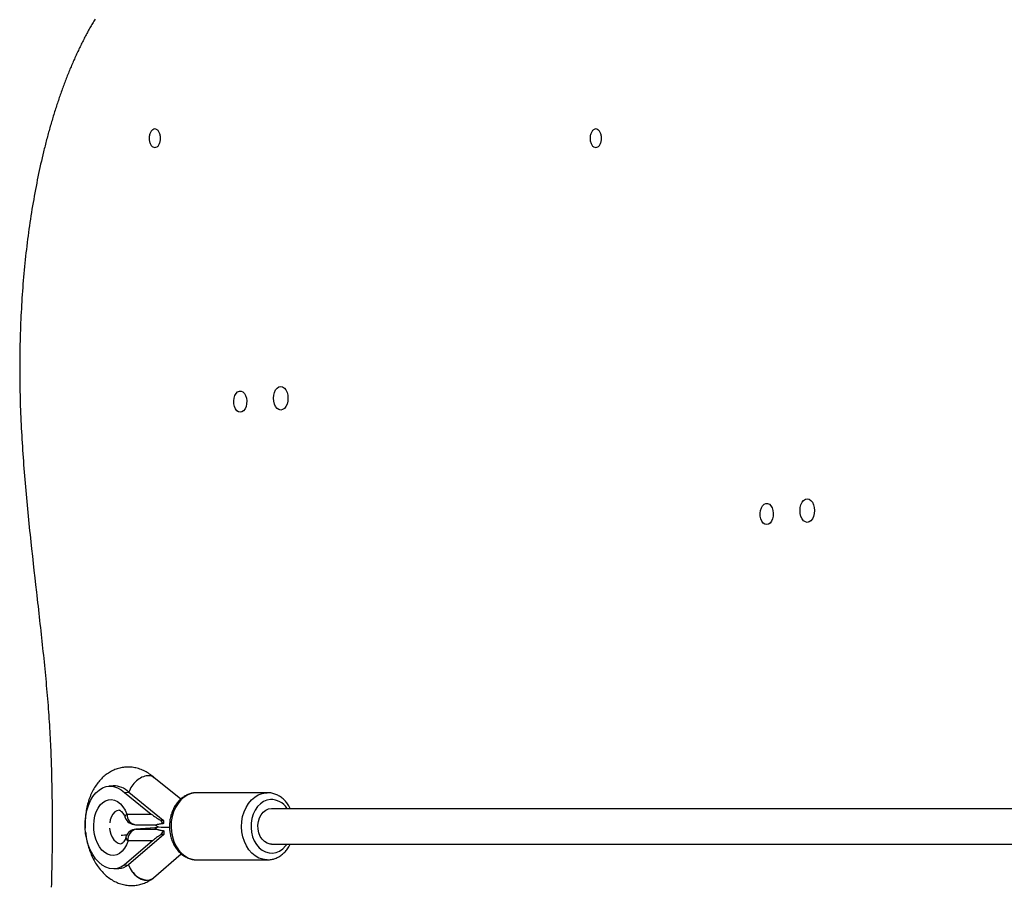
# Model space of a CAD drawing. Units: millimetres. Extents: x 0 to 1210, y 0 to 1496.
# Drawn here: x 442 to 486, y 1286 to 1324 of the extents above; entities that cross this region are included whole.
import ezdxf

# ---------------------------------------------------------------- set-up
doc = ezdxf.new("R2010")
doc.units = ezdxf.units.MM

msp = doc.modelspace()

# ---------------------------------------------------------------- linework, layer by layer
at = {"linetype": 'Continuous', "lineweight": 25}
for p, q in [((445.558, 1324.241), (445.529, 1324.192)), ((445.587, 1324.291), (445.558, 1324.241)), ((445.616, 1324.34), (445.587, 1324.291)), ((445.646, 1324.388), (445.616, 1324.34)), ((445.303, 1323.788), (445.275, 1323.736)), ((445.331, 1323.839), (445.303, 1323.788)), ((445.359, 1323.89), (445.331, 1323.839)), ((445.387, 1323.941), (445.359, 1323.89)), ((445.415, 1323.992), (445.387, 1323.941)), ((445.444, 1324.042), (445.415, 1323.992)), ((445.472, 1324.092), (445.444, 1324.042)), ((445.501, 1324.142), (445.472, 1324.092)), ((445.529, 1324.192), (445.501, 1324.142)), ((445.085, 1323.369), (445.058, 1323.316)), ((445.112, 1323.422), (445.085, 1323.369)), ((445.139, 1323.475), (445.112, 1323.422)), ((445.166, 1323.528), (445.139, 1323.475)), ((445.193, 1323.58), (445.166, 1323.528)), ((445.22, 1323.633), (445.193, 1323.58)), ((445.248, 1323.685), (445.22, 1323.633)), ((445.275, 1323.736), (445.248, 1323.685)), ((444.874, 1322.936), (444.849, 1322.88)), ((444.9, 1322.99), (444.874, 1322.936)), ((444.926, 1323.045), (444.9, 1322.99)), ((444.952, 1323.1), (444.926, 1323.045)), ((444.979, 1323.154), (444.952, 1323.1)), ((445.005, 1323.208), (444.979, 1323.154)), ((445.031, 1323.262), (445.005, 1323.208)), ((445.058, 1323.316), (445.031, 1323.262)), ((444.672, 1322.488), (444.647, 1322.431)), ((444.697, 1322.545), (444.672, 1322.488)), ((444.722, 1322.601), (444.697, 1322.545)), ((444.747, 1322.657), (444.722, 1322.601)), ((444.772, 1322.713), (444.747, 1322.657)), ((444.798, 1322.769), (444.772, 1322.713)), ((444.823, 1322.825), (444.798, 1322.769)), ((444.849, 1322.88), (444.823, 1322.825)), ((444.478, 1322.027), (444.454, 1321.968)), ((444.502, 1322.085), (444.478, 1322.027)), ((444.526, 1322.143), (444.502, 1322.085)), ((444.55, 1322.201), (444.526, 1322.143)), ((444.574, 1322.259), (444.55, 1322.201)), ((444.598, 1322.317), (444.574, 1322.259)), ((444.623, 1322.374), (444.598, 1322.317)), ((444.647, 1322.431), (444.623, 1322.374)), ((444.315, 1321.612), (444.292, 1321.552)), ((444.338, 1321.672), (444.315, 1321.612)), ((444.361, 1321.732), (444.338, 1321.672)), ((444.384, 1321.791), (444.361, 1321.732)), ((444.407, 1321.85), (444.384, 1321.791)), ((444.431, 1321.909), (444.407, 1321.85)), ((444.454, 1321.968), (444.431, 1321.909)), ((444.157, 1321.188), (444.136, 1321.127)), ((444.18, 1321.249), (444.157, 1321.188)), ((444.202, 1321.31), (444.18, 1321.249)), ((444.224, 1321.371), (444.202, 1321.31)), ((444.246, 1321.432), (444.224, 1321.371)), ((444.269, 1321.492), (444.246, 1321.432)), ((444.292, 1321.552), (444.269, 1321.492)), ((444.007, 1320.754), (443.985, 1320.692)), ((444.028, 1320.817), (444.007, 1320.754)), ((444.049, 1320.879), (444.028, 1320.817)), ((444.07, 1320.941), (444.049, 1320.879)), ((444.092, 1321.003), (444.07, 1320.941)), ((444.114, 1321.065), (444.092, 1321.003)), ((444.136, 1321.127), (444.114, 1321.065)), ((443.862, 1320.312), (443.842, 1320.248)), ((443.882, 1320.376), (443.862, 1320.312)), ((443.902, 1320.439), (443.882, 1320.376)), ((443.923, 1320.503), (443.902, 1320.439)), ((443.944, 1320.566), (443.923, 1320.503)), ((443.965, 1320.629), (443.944, 1320.566)), ((443.985, 1320.692), (443.965, 1320.629)), ((443.723, 1319.86), (443.704, 1319.795)), ((443.743, 1319.925), (443.723, 1319.86)), ((443.762, 1319.99), (443.743, 1319.925)), ((443.782, 1320.055), (443.762, 1319.99)), ((443.802, 1320.119), (443.782, 1320.055)), ((443.822, 1320.184), (443.802, 1320.119)), ((443.842, 1320.248), (443.822, 1320.184)), ((443.591, 1319.4), (443.573, 1319.333)), ((443.61, 1319.466), (443.591, 1319.4)), ((443.628, 1319.532), (443.61, 1319.466)), ((443.647, 1319.598), (443.628, 1319.532)), ((443.666, 1319.664), (443.647, 1319.598)), ((443.685, 1319.729), (443.666, 1319.664)), ((443.704, 1319.795), (443.685, 1319.729)), ((443.483, 1318.999), (443.465, 1318.931)), ((443.5, 1319.066), (443.483, 1318.999)), ((443.518, 1319.133), (443.5, 1319.066)), ((443.536, 1319.2), (443.518, 1319.133)), ((443.554, 1319.267), (443.536, 1319.2)), ((443.573, 1319.333), (443.554, 1319.267)), ((443.362, 1318.524), (443.345, 1318.455)), ((443.379, 1318.592), (443.362, 1318.524)), ((443.396, 1318.66), (443.379, 1318.592)), ((443.413, 1318.728), (443.396, 1318.66)), ((443.43, 1318.796), (443.413, 1318.728)), ((443.448, 1318.864), (443.43, 1318.796)), ((443.465, 1318.931), (443.448, 1318.864)), ((443.28, 1318.179), (443.248, 1318.041)), ((443.312, 1318.318), (443.28, 1318.179)), ((443.345, 1318.455), (443.312, 1318.318)), ((443.185, 1317.761), (443.155, 1317.621)), ((443.216, 1317.901), (443.185, 1317.761)), ((443.248, 1318.041), (443.216, 1317.901)), ((443.066, 1317.196), (443.038, 1317.053)), ((443.095, 1317.338), (443.066, 1317.196)), ((443.125, 1317.48), (443.095, 1317.338)), ((443.155, 1317.621), (443.125, 1317.48)), ((442.983, 1316.766), (442.956, 1316.622)), ((443.01, 1316.91), (442.983, 1316.766)), ((443.038, 1317.053), (443.01, 1316.91)), ((442.904, 1316.331), (442.878, 1316.185)), ((442.929, 1316.477), (442.904, 1316.331)), ((442.956, 1316.622), (442.929, 1316.477)), ((442.829, 1315.892), (442.806, 1315.744)), ((442.854, 1316.039), (442.829, 1315.892)), ((442.878, 1316.185), (442.854, 1316.039)), ((442.76, 1315.448), (442.737, 1315.299)), ((442.782, 1315.596), (442.76, 1315.448)), ((442.806, 1315.744), (442.782, 1315.596)), ((442.695, 1315), (442.674, 1314.849)), ((442.716, 1315.15), (442.695, 1315)), ((442.737, 1315.299), (442.716, 1315.15)), ((442.634, 1314.548), (442.615, 1314.396)), ((442.654, 1314.699), (442.634, 1314.548)), ((442.674, 1314.849), (442.654, 1314.699)), ((442.597, 1314.244), (442.579, 1314.092)), ((442.615, 1314.396), (442.597, 1314.244)), ((442.544, 1313.785), (442.528, 1313.632)), ((442.561, 1313.939), (442.544, 1313.785)), ((442.579, 1314.092), (442.561, 1313.939)), ((442.496, 1313.323), (442.482, 1313.169)), ((442.512, 1313.478), (442.496, 1313.323)), ((442.528, 1313.632), (442.512, 1313.478)), ((442.453, 1312.858), (442.44, 1312.702)), ((442.467, 1313.014), (442.453, 1312.858)), ((442.482, 1313.169), (442.467, 1313.014)), ((442.415, 1312.39), (442.403, 1312.233)), ((442.427, 1312.546), (442.415, 1312.39)), ((442.44, 1312.702), (442.427, 1312.546)), ((442.381, 1311.918), (442.371, 1311.76)), ((442.392, 1312.076), (442.381, 1311.918)), ((442.403, 1312.233), (442.392, 1312.076)), ((442.362, 1311.602), (442.353, 1311.444)), ((442.371, 1311.76), (442.362, 1311.602)), ((442.336, 1311.126), (442.329, 1310.967)), ((442.344, 1311.285), (442.336, 1311.126)), ((442.353, 1311.444), (442.344, 1311.285)), ((442.315, 1310.648), (442.309, 1310.488)), ((442.322, 1310.808), (442.315, 1310.648)), ((442.329, 1310.967), (442.322, 1310.808)), ((442.299, 1310.167), (442.295, 1310.007)), ((442.304, 1310.328), (442.299, 1310.167)), ((442.309, 1310.488), (442.304, 1310.328)), ((442.291, 1309.846), (442.288, 1309.685)), ((442.295, 1310.007), (442.291, 1309.846)), ((442.283, 1309.362), (442.281, 1309.2)), ((442.285, 1309.524), (442.283, 1309.362)), ((442.288, 1309.685), (442.285, 1309.524)), ((442.28, 1309.039), (442.279, 1308.876)), ((442.279, 1308.876), (442.279, 1308.714)), ((442.281, 1309.2), (442.28, 1309.039)), ((442.279, 1308.714), (442.28, 1308.552)), ((442.28, 1308.552), (442.281, 1308.389)), ((442.281, 1308.389), (442.282, 1308.227)), ((442.282, 1308.227), (442.285, 1308.064)), ((442.285, 1308.064), (442.287, 1307.901)), ((442.287, 1307.901), (442.29, 1307.738)), ((442.29, 1307.738), (442.294, 1307.575)), ((442.294, 1307.575), (442.298, 1307.411)), ((442.298, 1307.411), (442.303, 1307.248)), ((442.303, 1307.248), (442.308, 1307.084)), ((442.308, 1307.084), (442.314, 1306.921)), ((442.314, 1306.921), (442.32, 1306.757)), ((442.32, 1306.757), (442.327, 1306.593)), ((442.327, 1306.593), (442.335, 1306.429)), ((442.335, 1306.429), (442.342, 1306.266)), ((442.342, 1306.266), (442.35, 1306.102)), ((442.35, 1306.102), (442.359, 1305.938)), ((442.359, 1305.938), (442.368, 1305.774)), ((442.368, 1305.774), (442.378, 1305.609)), ((442.378, 1305.609), (442.388, 1305.445)), ((442.388, 1305.445), (442.398, 1305.281)), ((442.398, 1305.281), (442.409, 1305.117)), ((442.409, 1305.117), (442.42, 1304.953)), ((442.42, 1304.953), (442.432, 1304.789)), ((442.432, 1304.789), (442.443, 1304.625)), ((442.443, 1304.625), (442.456, 1304.46)), ((442.456, 1304.46), (442.468, 1304.296)), ((442.468, 1304.296), (442.481, 1304.132)), ((442.481, 1304.132), (442.494, 1303.968)), ((442.494, 1303.968), (442.508, 1303.804)), ((442.508, 1303.804), (442.522, 1303.64)), ((442.522, 1303.64), (442.536, 1303.476)), ((442.536, 1303.476), (442.55, 1303.312)), ((442.55, 1303.312), (442.565, 1303.149)), ((442.565, 1303.149), (442.58, 1302.985)), ((442.58, 1302.985), (442.595, 1302.821)), ((442.595, 1302.821), (442.611, 1302.658)), ((442.611, 1302.658), (442.626, 1302.494)), ((442.626, 1302.494), (442.642, 1302.331)), ((442.642, 1302.331), (442.658, 1302.168)), ((442.658, 1302.168), (442.675, 1302.005)), ((442.675, 1302.005), (442.691, 1301.842)), ((442.691, 1301.842), (442.708, 1301.679)), ((442.708, 1301.679), (442.725, 1301.516)), ((442.725, 1301.516), (442.742, 1301.353)), ((442.742, 1301.353), (442.759, 1301.191)), ((442.759, 1301.191), (442.776, 1301.029)), ((442.776, 1301.029), (442.811, 1300.705)), ((442.811, 1300.705), (442.846, 1300.381)), ((442.846, 1300.381), (442.882, 1300.059)), ((442.882, 1300.059), (442.918, 1299.737)), ((442.918, 1299.737), (442.954, 1299.416)), ((442.954, 1299.416), (442.99, 1299.096)), ((442.99, 1299.096), (443.026, 1298.778)), ((443.026, 1298.778), (443.044, 1298.619)), ((443.044, 1298.619), (443.062, 1298.46)), ((443.062, 1298.46), (443.08, 1298.301)), ((443.08, 1298.301), (443.098, 1298.143)), ((443.098, 1298.143), (443.116, 1297.985)), ((443.116, 1297.985), (443.133, 1297.827)), ((443.133, 1297.827), (443.151, 1297.67)), ((443.151, 1297.67), (443.169, 1297.513)), ((443.169, 1297.513), (443.186, 1297.356)), ((443.186, 1297.356), (443.203, 1297.2)), ((443.203, 1297.2), (443.22, 1297.044)), ((443.22, 1297.044), (443.237, 1296.888)), ((443.237, 1296.888), (443.254, 1296.733)), ((443.254, 1296.733), (443.271, 1296.578)), ((443.271, 1296.578), (443.288, 1296.423)), ((443.288, 1296.423), (443.304, 1296.269)), ((443.304, 1296.269), (443.32, 1296.115)), ((443.32, 1296.115), (443.336, 1295.962)), ((443.336, 1295.962), (443.352, 1295.809)), ((443.352, 1295.809), (443.368, 1295.656)), ((443.368, 1295.656), (443.383, 1295.503)), ((443.383, 1295.503), (443.398, 1295.352)), ((443.398, 1295.352), (443.413, 1295.2)), ((443.413, 1295.2), (443.427, 1295.049)), ((443.427, 1295.049), (443.442, 1294.898)), ((443.442, 1294.898), (443.456, 1294.748)), ((443.456, 1294.748), (443.469, 1294.598)), ((443.469, 1294.598), (443.483, 1294.449)), ((443.483, 1294.449), (443.496, 1294.3)), ((443.496, 1294.3), (443.508, 1294.152)), ((443.508, 1294.152), (443.521, 1294.004)), ((443.521, 1294.004), (443.533, 1293.856)), ((443.533, 1293.856), (443.545, 1293.709)), ((443.545, 1293.709), (443.556, 1293.563)), ((443.556, 1293.563), (443.567, 1293.417)), ((443.567, 1293.417), (443.577, 1293.272)), ((443.577, 1293.272), (443.587, 1293.127)), ((443.587, 1293.127), (443.597, 1292.982)), ((443.597, 1292.982), (443.606, 1292.838)), ((443.606, 1292.838), (443.615, 1292.695)), ((443.615, 1292.695), (443.624, 1292.552)), ((443.624, 1292.552), (443.632, 1292.41)), ((443.632, 1292.41), (443.639, 1292.268)), ((443.639, 1292.268), (443.646, 1292.127)), ((443.646, 1292.127), (443.653, 1291.986)), ((443.653, 1291.986), (443.659, 1291.845)), ((443.659, 1291.845), (443.665, 1291.706)), ((443.665, 1291.706), (443.671, 1291.566)), ((443.671, 1291.566), (443.676, 1291.427)), ((443.676, 1291.427), (443.681, 1291.288)), ((443.681, 1291.288), (443.686, 1291.15)), ((443.686, 1291.15), (443.69, 1291.012)), ((443.69, 1291.012), (443.694, 1290.875)), ((443.694, 1290.875), (443.698, 1290.737)), ((443.698, 1290.737), (443.702, 1290.6)), ((443.702, 1290.6), (443.705, 1290.464)), ((443.705, 1290.464), (443.708, 1290.327)), ((449.475, 1289.525), (448.28, 1290.488)), ((443.708, 1290.327), (443.711, 1290.191)), ((443.711, 1290.191), (443.714, 1290.055)), ((443.714, 1290.055), (443.716, 1289.92)), ((443.716, 1289.92), (443.718, 1289.784)), ((446.46, 1290.115), (446.268, 1290.102)), ((443.718, 1289.784), (443.72, 1289.649)), ((443.72, 1289.649), (443.724, 1289.379)), ((446.962, 1289.821), (447.154, 1289.834)), ((446.962, 1289.821), (448.16, 1288.855)), ((447.154, 1289.834), (448.695, 1288.591)), ((450.192, 1289.81), (450.133, 1289.808)), ((453.342, 1289.81), (450.192, 1289.81)), ((453.282, 1289.808), (453.323, 1289.81)), ((453.323, 1289.81), (453.342, 1289.81)), ((443.724, 1289.379), (443.728, 1289.11)), ((443.728, 1289.11), (443.731, 1288.841)), ((443.731, 1288.841), (443.736, 1288.303)), ((447.074, 1288.855), (448.16, 1288.855)), ((448.567, 1288.583), (448.695, 1288.591)), ((443.736, 1288.303), (443.731, 1287.766)), ((447.456, 1288.381), (448.386, 1288.381)), ((448.312, 1288.238), (447.47, 1288.181)), ((447.484, 1288.182), (447.47, 1288.181)), ((448.326, 1288.239), (447.484, 1288.182)), ((447.484, 1288.182), (448.38, 1288.182)), ((448.312, 1288.238), (448.326, 1288.239)), ((448.398, 1288.239), (448.326, 1288.239)), ((448.326, 1288.239), (448.345, 1288.239)), ((448.457, 1288.29), (448.343, 1288.191)), ((448.344, 1288.381), (448.459, 1288.289)), ((448.399, 1288.239), (448.345, 1288.239)), ((443.731, 1287.766), (443.728, 1287.497)), ((448.72, 1287.946), (447.141, 1286.586)), ((448.72, 1287.946), (448.593, 1287.938)), ((443.728, 1287.497), (443.724, 1287.227)), ((448.208, 1287.657), (446.949, 1286.573)), ((448.208, 1287.657), (447.121, 1287.657)), ((443.72, 1286.957), (443.718, 1286.822)), ((443.724, 1287.227), (443.72, 1286.957)), ((448.262, 1286.009), (449.499, 1287.075)), ((443.711, 1286.415), (443.708, 1286.279)), ((443.714, 1286.551), (443.711, 1286.415)), ((443.716, 1286.686), (443.714, 1286.551)), ((443.718, 1286.822), (443.716, 1286.686)), ((446.517, 1286.41), (446.708, 1286.423)), ((446.949, 1286.573), (447.141, 1286.586)), ((450.192, 1286.81), (453.342, 1286.81)), ((443.702, 1286.006), (443.698, 1285.869)), ((443.705, 1286.143), (443.702, 1286.006)), ((443.708, 1286.279), (443.705, 1286.143)), ((448.221, 1285.978), (448.235, 1285.989)), ((443.694, 1285.732), (443.69, 1285.594)), ((443.698, 1285.869), (443.694, 1285.732))]:
    msp.add_line(p, q, dxfattribs=at)
at = {"linetype": 'Continuous', "lineweight": 25, "flags": 128}
for points in [[(453.944, 1306.914), (453.86, 1306.932), (453.782, 1306.984), (453.715, 1307.067), (453.664, 1307.176), (453.631, 1307.303), (453.62, 1307.439), (453.631, 1307.575), (453.664, 1307.701), (453.715, 1307.81), (453.782, 1307.893), (453.86, 1307.946), (453.944, 1307.964), (454.027, 1307.946), (454.105, 1307.893), (454.172, 1307.81), (454.224, 1307.701), (454.256, 1307.575), (454.267, 1307.439), (454.256, 1307.303), (454.224, 1307.176), (454.172, 1307.067), (454.105, 1306.984), (454.027, 1306.932), (453.944, 1306.914)], [(452.134, 1306.814), (452.055, 1306.831), (451.982, 1306.883), (451.92, 1306.964), (451.874, 1307.07), (451.847, 1307.192), (451.842, 1307.321), (451.858, 1307.448), (451.895, 1307.563), (451.949, 1307.657), (452.017, 1307.724), (452.094, 1307.759), (452.173, 1307.759), (452.25, 1307.724), (452.318, 1307.657), (452.373, 1307.563), (452.409, 1307.448), (452.425, 1307.321), (452.42, 1307.192), (452.393, 1307.07), (452.347, 1306.964), (452.286, 1306.883), (452.212, 1306.831), (452.134, 1306.814)], [(475.658, 1301.794), (475.579, 1301.811), (475.506, 1301.863), (475.445, 1301.945), (475.399, 1302.05), (475.372, 1302.172), (475.367, 1302.301), (475.383, 1302.428), (475.419, 1302.543), (475.474, 1302.637), (475.542, 1302.704), (475.619, 1302.739), (475.698, 1302.739), (475.775, 1302.704), (475.843, 1302.637), (475.897, 1302.543), (475.934, 1302.428), (475.95, 1302.301), (475.945, 1302.172), (475.918, 1302.05), (475.872, 1301.945), (475.81, 1301.863), (475.737, 1301.811), (475.658, 1301.794)], [(477.468, 1301.894), (477.385, 1301.912), (477.307, 1301.964), (477.24, 1302.048), (477.188, 1302.156), (477.156, 1302.283), (477.145, 1302.419), (477.156, 1302.555), (477.188, 1302.681), (477.24, 1302.79), (477.307, 1302.873), (477.385, 1302.926), (477.468, 1302.944), (477.552, 1302.926), (477.63, 1302.873), (477.697, 1302.79), (477.748, 1302.681), (477.781, 1302.555), (477.792, 1302.419), (477.781, 1302.283), (477.748, 1302.156), (477.697, 1302.048), (477.63, 1301.964), (477.552, 1301.912), (477.468, 1301.894)], [(446.949, 1286.573), (446.794, 1286.482), (446.631, 1286.427), (446.463, 1286.408), (446.294, 1286.428), (446.127, 1286.484), (445.965, 1286.576), (445.811, 1286.702), (445.67, 1286.859), (445.543, 1287.045), (445.433, 1287.255), (445.343, 1287.485), (445.273, 1287.731), (445.227, 1287.987), (445.204, 1288.249), (445.205, 1288.512), (445.23, 1288.768), (445.279, 1289.015), (445.35, 1289.246), (445.442, 1289.457), (445.553, 1289.644), (445.681, 1289.803), (445.824, 1289.931), (445.978, 1290.024), (446.141, 1290.082), (446.309, 1290.103), (446.478, 1290.087), (446.646, 1290.034), (446.808, 1289.945), (446.962, 1289.821)], [(447.121, 1287.657), (447.053, 1287.48), (446.965, 1287.325), (446.861, 1287.198), (446.743, 1287.101), (446.615, 1287.037), (446.481, 1287.009), (446.344, 1287.017), (446.208, 1287.061), (446.078, 1287.139), (445.957, 1287.25), (445.848, 1287.39), (445.756, 1287.555), (445.681, 1287.74), (445.628, 1287.94), (445.596, 1288.15), (445.588, 1288.362), (445.603, 1288.572), (445.641, 1288.772), (445.7, 1288.957), (445.78, 1289.122), (445.877, 1289.262), (445.99, 1289.373), (446.113, 1289.451), (446.246, 1289.495), (446.382, 1289.503), (446.519, 1289.475), (446.652, 1289.411), (446.777, 1289.314), (446.891, 1289.187), (446.991, 1289.032), (447.074, 1288.855)], [(450.133, 1289.808), (449.958, 1289.779), (449.789, 1289.715), (449.63, 1289.618), (449.483, 1289.491), (449.353, 1289.336), (449.243, 1289.157), (449.155, 1288.958), (449.092, 1288.744), (449.054, 1288.519), (449.043, 1288.29), (449.059, 1288.061), (449.101, 1287.839), (449.169, 1287.627), (449.261, 1287.431), (449.375, 1287.256), (449.507, 1287.105), (449.656, 1286.983), (449.818, 1286.892), (449.988, 1286.834), (450.163, 1286.811), (450.192, 1286.81)], [(453.336, 1286.81), (453.313, 1286.811), (453.138, 1286.834), (452.968, 1286.892), (452.806, 1286.983), (452.657, 1287.105), (452.524, 1287.256), (452.411, 1287.431), (452.319, 1287.627), (452.251, 1287.839), (452.208, 1288.061), (452.193, 1288.29), (452.204, 1288.519), (452.241, 1288.744), (452.305, 1288.958), (452.393, 1289.157), (452.503, 1289.336), (452.633, 1289.491), (452.779, 1289.618), (452.939, 1289.715), (453.108, 1289.779), (453.282, 1289.808)], [(453.487, 1289.509), (453.328, 1289.48), (453.176, 1289.415), (453.034, 1289.317), (452.908, 1289.188), (452.801, 1289.033), (452.716, 1288.856), (452.655, 1288.662), (452.622, 1288.457), (452.616, 1288.248), (452.638, 1288.041), (452.688, 1287.842), (452.763, 1287.657), (452.862, 1287.492), (452.981, 1287.352), (453.116, 1287.241), (453.265, 1287.163), (453.422, 1287.119), (453.582, 1287.112), (453.74, 1287.141), (453.893, 1287.205), (454.034, 1287.303), (454.161, 1287.432), (454.211, 1287.499)], [(446.724, 1289.03), (446.627, 1289.007), (446.53, 1288.949), (446.445, 1288.859), (446.376, 1288.741), (446.327, 1288.601), (446.3, 1288.462)], [(453.534, 1287.51), (453.468, 1287.515), (453.339, 1287.552), (453.218, 1287.625), (453.113, 1287.729), (453.027, 1287.861), (452.965, 1288.014), (452.93, 1288.181), (452.922, 1288.354), (452.944, 1288.524), (452.993, 1288.685), (453.067, 1288.828), (453.163, 1288.947), (453.277, 1289.036), (453.403, 1289.091), (453.534, 1289.11)], [(446.991, 1288.699), (446.987, 1288.726), (446.999, 1288.765), (447.028, 1288.809), (447.074, 1288.855)], [(446.297, 1288.224), (446.311, 1288.118), (446.352, 1287.963), (446.413, 1287.822), (446.491, 1287.704), (446.583, 1287.614), (446.685, 1287.556), (446.79, 1287.533), (446.827, 1287.534)], [(447.141, 1286.586), (447.21, 1286.425), (447.306, 1286.274), (447.424, 1286.141), (447.559, 1286.032), (447.704, 1285.953), (447.851, 1285.908), (447.993, 1285.899), (448.124, 1285.926), (448.222, 1285.979)]]:
    msp.add_lwpolyline(points, dxfattribs=at)
at = {"linetype": 'Continuous', "lineweight": 25}
for centre, radius, start, end in [((446.489, 1289.189), 0.926, 44.1584, 91.8461), ((453.5, 1288.66), 0.849, 32.6177, 90.8596), ((447.456, 1288.881), 0.5, 201.3922, 270), ((447.517, 1288.821), 0.444, 175.6091, 262.1775), ((447.504, 1287.683), 0.5, 93.8573, 162.6404), ((447.584, 1287.725), 0.468, 102.3811, 188.3424), ((448.345, 1287.739), 0.5, 90, 93.8573), ((448.941, 1288.788), 0.426, 208.7798, 237.3211), ((447.212, 1287.819), 0.186, 176.0814, 240.7559), ((449.016, 1287.752), 0.462, 129.2973, 156.3455), ((446.645, 1287.248), 0.827, 274.3983, 306.8166)]:
    msp.add_arc(centre, radius, start, end, dxfattribs=at)
for centre, major_axis, ratio, start_param, end_param in [((448.543, 1288.881), (0.716, -0.456), 0.287465, 4.339885, 4.92741), ((449.307, 1288.633), (-0.015, 0.907), 0.675381, 1.605326, 1.785997), ((449.59, 1288.21), (1.248, 0.02), 0.028804, 3.107062, 3.38675), ((449.706, 1288.31), (1.248, 0.02), 0.028804, 3.176123, 4.083499), ((448.59, 1287.683), (0.684, 0.468), 0.256273, 1.393007, 1.980532), ((449.332, 1287.988), (-0.015, 0.907), 0.675381, 1.424656, 1.605326), ((447.753, 1286.627), (-0.496, 0.628), 0.701347, 1.122409, 3.171558)]:
    msp.add_ellipse(centre, major_axis=major_axis, ratio=ratio, start_param=start_param, end_param=end_param, dxfattribs=at)
for points, knots in [([(448.319, 1318.645), (448.286, 1318.651), (448.219, 1318.664), (448.134, 1318.76), (448.077, 1318.897), (448.057, 1319.06), (448.077, 1319.223), (448.134, 1319.361), (448.219, 1319.453), (448.319, 1319.486), (448.42, 1319.453), (448.505, 1319.361), (448.561, 1319.223), (448.581, 1319.06), (448.561, 1318.897), (448.505, 1318.76), (448.42, 1318.664), (448.353, 1318.651), (448.319, 1318.645)], [0, 0, 0, 0, 0.062601, 0.124998, 0.187394, 0.25, 0.312607, 0.375003, 0.4374, 0.500001, 0.5626, 0.624997, 0.687395, 0.75, 0.812606, 0.875004, 0.937401, 1, 1, 1, 1]), ([(468.02, 1318.645), (467.987, 1318.651), (467.92, 1318.664), (467.835, 1318.76), (467.778, 1318.897), (467.758, 1319.06), (467.778, 1319.223), (467.835, 1319.361), (467.92, 1319.453), (468.02, 1319.486), (468.121, 1319.453), (468.206, 1319.361), (468.263, 1319.223), (468.283, 1319.06), (468.263, 1318.897), (468.206, 1318.76), (468.121, 1318.664), (468.054, 1318.651), (468.02, 1318.645)], [0, 0, 0, 0, 0.062599, 0.124996, 0.187394, 0.25, 0.312606, 0.375004, 0.437401, 0.5, 0.562599, 0.624996, 0.687394, 0.75, 0.812606, 0.875004, 0.937401, 1, 1, 1, 1]), ([(448.296, 1290.473), (448.277, 1290.491), (448.195, 1290.568), (448.036, 1290.683), (447.819, 1290.805), (447.593, 1290.892), (447.364, 1290.945), (447.136, 1290.963), (446.911, 1290.949), (446.693, 1290.903), (446.484, 1290.828), (446.286, 1290.724), (446.099, 1290.594), (445.926, 1290.437), (445.767, 1290.255), (445.624, 1290.048), (445.5, 1289.819), (445.395, 1289.57), (445.312, 1289.306), (445.252, 1289.029), (445.215, 1288.743), (445.2, 1288.475), (445.208, 1288.303), (445.212, 1288.228)], [0, 0, 0, 0, 0.016009, 0.068443, 0.120022, 0.170156, 0.218869, 0.266396, 0.313075, 0.359295, 0.405349, 0.451648, 0.498578, 0.546452, 0.5955, 0.645754, 0.697067, 0.749131, 0.801639, 0.854263, 0.906847, 0.959367, 1, 1, 1, 1]), ([(448.271, 1290.477), (448.252, 1290.497), (448.187, 1290.566), (447.998, 1290.583), (447.744, 1290.517), (447.489, 1290.348), (447.272, 1290.108), (447.193, 1289.925), (447.154, 1289.834)], [0, 0, 0, 0, 0.072895, 0.258316, 0.443747, 0.629163, 0.814593, 1, 1, 1, 1]), ([(450.147, 1289.809), (450.145, 1289.809), (450.083, 1289.811), (449.962, 1289.787), (449.791, 1289.734), (449.629, 1289.648), (449.479, 1289.536), (449.343, 1289.398), (449.225, 1289.236), (449.127, 1289.055), (449.051, 1288.857), (448.999, 1288.647), (448.972, 1288.43), (448.971, 1288.21), (448.996, 1287.991), (449.046, 1287.779), (449.121, 1287.577), (449.22, 1287.391), (449.342, 1287.224), (449.482, 1287.081), (449.639, 1286.965), (449.809, 1286.879), (449.986, 1286.828), (450.113, 1286.806), (450.178, 1286.811), (450.184, 1286.812)], [0, 0, 0, 0, 0.002045, 0.047407, 0.092672, 0.138145, 0.184078, 0.230602, 0.277681, 0.325211, 0.373043, 0.421064, 0.469186, 0.517377, 0.565646, 0.614025, 0.662488, 0.711028, 0.759552, 0.807887, 0.855825, 0.903154, 0.94976, 0.995693, 1, 1, 1, 1]), ([(454.371, 1289.11), (454.351, 1289.149), (454.3, 1289.252), (454.191, 1289.396), (454.051, 1289.54), (453.894, 1289.655), (453.725, 1289.741), (453.548, 1289.793), (453.411, 1289.814), (453.336, 1289.808), (453.321, 1289.807)], [0, 0, 0, 0, 0.092782, 0.241348, 0.389334, 0.536106, 0.680987, 0.82368, 0.964311, 1, 1, 1, 1]), ([(446.725, 1289.03), (446.727, 1289.03), (446.73, 1289.031), (446.758, 1289.021), (446.801, 1288.993), (446.856, 1288.939), (446.916, 1288.857), (446.961, 1288.772), (446.984, 1288.715), (446.991, 1288.699)], [0, 0, 0, 0, 0.21132, 0.36274, 0.503356, 0.651036, 0.795137, 0.939918, 1, 1, 1, 1]), ([(453.534, 1289.11), (454.146, 1289.11), (455.39, 1289.11), (457.226, 1289.11), (459.066, 1289.11), (460.888, 1289.11), (462.681, 1289.11), (464.43, 1289.11), (466.181, 1289.11), (467.916, 1289.11), (469.617, 1289.11), (471.22, 1289.11), (472.721, 1289.11), (474.114, 1289.11), (475.398, 1289.11), (476.573, 1289.11), (477.643, 1289.11), (478.611, 1289.11), (479.481, 1289.11), (480.263, 1289.11), (480.971, 1289.11), (481.622, 1289.11), (482.236, 1289.11), (482.829, 1289.11), (483.423, 1289.11), (484.036, 1289.11), (484.694, 1289.11), (485.339, 1289.11), (485.964, 1289.11), (486.55, 1289.11), (487.199, 1289.11), (487.919, 1289.11), (488.721, 1289.11), (489.539, 1289.11), (490.357, 1289.11), (491.159, 1289.11), (492.028, 1289.11), (492.971, 1289.11), (493.992, 1289.11), (495.096, 1289.11), (496.289, 1289.11), (497.531, 1289.11), (498.817, 1289.11), (500.143, 1289.11), (501.559, 1289.11), (503.067, 1289.11), (504.676, 1289.11), (506.109, 1289.11), (507.024, 1289.11), (507.352, 1289.11)], [0, 0, 0, 0, 0.020747, 0.042193, 0.064211, 0.086686, 0.109514, 0.132603, 0.155873, 0.181597, 0.207377, 0.233153, 0.258876, 0.284514, 0.310045, 0.335462, 0.360766, 0.385971, 0.411097, 0.435725, 0.460339, 0.484979, 0.509691, 0.53498, 0.560462, 0.586209, 0.612306, 0.638853, 0.656533, 0.674492, 0.692773, 0.711421, 0.730488, 0.75003, 0.765035, 0.78037, 0.796066, 0.812153, 0.828666, 0.845639, 0.863111, 0.881118, 0.897779, 0.914935, 0.932618, 0.95086, 0.969694, 0.989154, 1, 1, 1, 1]), ([(448.38, 1288.182), (448.388, 1288.181), (448.412, 1288.177), (448.456, 1288.164), (448.514, 1288.147), (448.576, 1288.132), (448.647, 1288.119), (448.698, 1288.113), (448.724, 1288.11)], [0, 0, 0, 0, 0.1300816, 0.3446325, 0.5014027, 0.674305, 0.8404424, 1, 1, 1, 1]), ([(448.711, 1288.429), (448.689, 1288.427), (448.646, 1288.423), (448.585, 1288.414), (448.53, 1288.405), (448.481, 1288.395), (448.435, 1288.386), (448.404, 1288.381), (448.388, 1288.381), (448.386, 1288.381)], [0, 0, 0, 0, 0.146507, 0.298197, 0.455187, 0.602353, 0.760532, 0.96436, 1, 1, 1, 1]), ([(445.228, 1288.035), (445.233, 1287.981), (445.248, 1287.83), (445.298, 1287.586), (445.375, 1287.307), (445.476, 1287.039), (445.599, 1286.785), (445.744, 1286.547), (445.91, 1286.33), (446.096, 1286.138), (446.299, 1285.975), (446.514, 1285.844), (446.739, 1285.748), (446.967, 1285.686), (447.196, 1285.659), (447.422, 1285.665), (447.642, 1285.702), (447.853, 1285.77), (448.048, 1285.862), (448.166, 1285.941), (448.221, 1285.978)], [0, 0, 0, 0, 0.0334042, 0.0930549, 0.1529502, 0.213193, 0.27382, 0.3348268, 0.3960112, 0.4569361, 0.5170587, 0.5758859, 0.6330942, 0.6886595, 0.7427988, 0.7958677, 0.8482973, 0.9004508, 0.9527561, 1, 1, 1, 1]), ([(446.806, 1287.911), (446.855, 1287.915), (446.945, 1287.922), (447.039, 1287.928), (447.081, 1287.931)], [0, 0, 0, 0, 0.552613, 1, 1, 1, 1]), ([(447.027, 1287.832), (447.02, 1287.812), (447.001, 1287.754), (446.962, 1287.672), (446.913, 1287.601), (446.87, 1287.557), (446.84, 1287.537), (446.829, 1287.534), (446.827, 1287.534), (446.826, 1287.534)], [0, 0, 0, 0, 0.0806617, 0.2380979, 0.3940367, 0.5507456, 0.7122366, 0.8882835, 1, 1, 1, 1]), ([(453.335, 1286.814), (453.355, 1286.813), (453.434, 1286.808), (453.571, 1286.833), (453.743, 1286.887), (453.905, 1286.972), (454.055, 1287.084), (454.19, 1287.223), (454.297, 1287.366), (454.35, 1287.468), (454.371, 1287.51)], [0, 0, 0, 0, 0.04645, 0.186862, 0.327003, 0.467769, 0.609956, 0.753931, 0.899667, 1, 1, 1, 1]), ([(453.534, 1287.51), (453.924, 1287.51), (454.688, 1287.51), (455.785, 1287.51), (456.813, 1287.51), (457.766, 1287.51), (458.642, 1287.51), (459.427, 1287.51), (460.123, 1287.51), (460.734, 1287.51), (461.278, 1287.51), (461.772, 1287.51), (462.551, 1287.51), (463.627, 1287.51), (464.982, 1287.51), (466.46, 1287.51), (468.032, 1287.51), (469.662, 1287.51), (471.201, 1287.51), (472.655, 1287.51), (474.019, 1287.51), (475.29, 1287.51), (476.459, 1287.51), (477.529, 1287.51), (478.496, 1287.51), (479.368, 1287.51), (480.154, 1287.51), (480.869, 1287.51), (481.677, 1287.51), (482.548, 1287.51), (483.508, 1287.51), (484.373, 1287.51), (485.179, 1287.51), (485.897, 1287.51), (486.695, 1287.51), (487.48, 1287.51), (488.22, 1287.51), (488.884, 1287.51), (489.582, 1287.51), (490.193, 1287.51), (490.694, 1287.51), (491.075, 1287.51), (491.455, 1287.51), (491.834, 1287.51), (492.215, 1287.51), (492.581, 1287.51), (492.946, 1287.51), (493.32, 1287.51), (493.736, 1287.51), (494.197, 1287.51), (494.704, 1287.51), (495.261, 1287.51), (495.87, 1287.51), (496.54, 1287.51), (497.235, 1287.51), (497.952, 1287.51), (498.688, 1287.51), (499.484, 1287.51), (500.344, 1287.51), (501.273, 1287.51), (502.257, 1287.51), (503.297, 1287.51), (504.394, 1287.51), (505.576, 1287.51), (506.568, 1287.51), (507.176, 1287.51), (507.352, 1287.51)], [0, 0, 0, 0, 0.013203, 0.025838, 0.037824, 0.049094, 0.059597, 0.069289, 0.077655, 0.085248, 0.092052, 0.09811, 0.104041, 0.121917, 0.140101, 0.158547, 0.183342, 0.208108, 0.232835, 0.257548, 0.282675, 0.307783, 0.332869, 0.35793, 0.382977, 0.407557, 0.432119, 0.456676, 0.481204, 0.522813, 0.564372, 0.60585, 0.630281, 0.654654, 0.679024, 0.703349, 0.718806, 0.734262, 0.749546, 0.764207, 0.771618, 0.77884, 0.785864, 0.792687, 0.799302, 0.805932, 0.811548, 0.817704, 0.824416, 0.831703, 0.839586, 0.847931, 0.856898, 0.866516, 0.876815, 0.886114, 0.895954, 0.906358, 0.917357, 0.92898, 0.941262, 0.953478, 0.966346, 0.979902, 0.994186, 1, 1, 1, 1])]:
    msp.add_open_spline(points, degree=3, knots=knots, dxfattribs=at)

doc.saveas('drawing.dxf')
